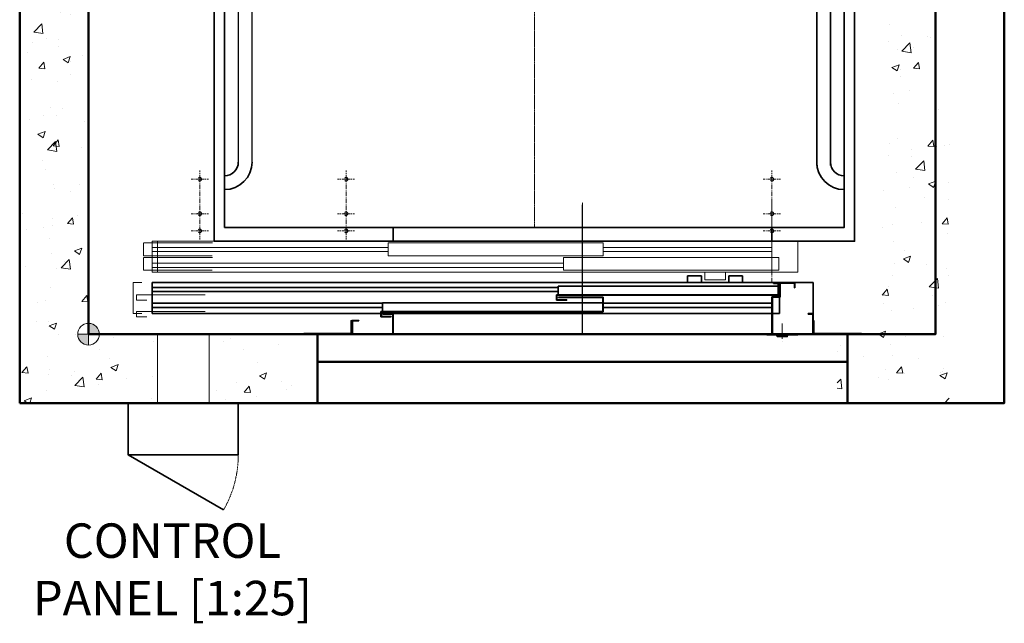
# Model space of a CAD drawing. Units: millimetres. Extents: x -1934 to 15926, y -582 to 9142.
# Drawn here: x -1934 to 926, y -238 to 1514 of the extents above; entities that cross this region are included whole.
import ezdxf

# ---------------------------------------------------------------- set-up
doc = ezdxf.new("R2010")
doc.units = ezdxf.units.MM
doc.header["$MEASUREMENT"] = 0
for name, pattern in [('ACAD_ISO02W100', [15, 12, -3]), ('CENTER', [50.8, 31.75, -6.35, 6.35, -6.35]), ('CENTER2', [1.125, 0.75, -0.125, 0.125, -0.125]), ('CENTERX2', [20.32, 12.7, -2.54, 2.54, -2.54]), ('HIDDEN2', [4.7625, 3.175, -1.5875])]:
    doc.linetypes.add(name, pattern=pattern)
for name, color, linetype, lineweight in [('Car', 7, 'Continuous', 35), ('Centrelines', 4, 'CENTER', 13), ('Datums', 3, 'Continuous', 50), ('Entrances Car', 220, 'Continuous', 20), ('Entrances Landing', 6, 'Continuous', 35), ('Fixtures', 7, 'Continuous', 25), ('Hatch', 10, 'Continuous', 15), ('Notes', 6, 'Continuous', 30), ('Push Button', 7, 'Continuous', 15), ('Shaft', 5, 'Continuous', 50), ('Steelwork', 4, 'Continuous', 35)]:
    doc.layers.add(name, color=color, linetype=linetype, lineweight=lineweight)
doc.layers.add('Construction Lines', color=40, linetype='ACAD_ISO02W100', lineweight=18, plot=False)
doc.styles.get("Standard").update_dxf_attribs({"font": 'arial.ttf'})

# ---------------------------------------------------------------- blocks, each defined once
blk = doc.blocks.new('Shaft 1700 W x 1900 D')
at = {"layer": 'Shaft'}
for points in [[(-125, -200), (2735, -200), (2735, 3350), (-125, 3350)], [(75, 0), (2535, 0), (2535, 3150), (75, 3150)]]:
    blk.add_lwpolyline(points, close=True, dxfattribs=at)
blk = doc.blocks.new('*U105')
at = {"layer": 'Centrelines', "color": 0, "linetype": 'CENTER2', "transparency": 16777216}
blk.add_line((0, -1350.12), (0, 1350.12), dxfattribs=at)
blk = doc.blocks.new('*U106')
at = {"layer": 'Centrelines', "color": 0, "linetype": 'CENTER2', "transparency": 16777216}
blk.add_line((900.12, 0), (-900.12, 0), dxfattribs=at)
blk = doc.blocks.new('Car 1100x2100 1000kg')
for p, q in [((-560, 2550), (-560, 230)), ((-520, 230), (-520, 2550))]:
    blk.add_line(p, q)
blk.add_lwpolyline([(1200, 1520), (1200, 1260), (1230, 1260), (1230, 1520), (1200, 1520)])
at = {"layer": 'Car'}
for points in [[(-630, 0), (1230, 0), (1230, 2770), (-630, 2770)], [(-600, 40), (1200, 40), (1200, 2740), (-600, 2740)]]:
    blk.add_lwpolyline(points, close=True, dxfattribs=at)
for points in [[(1120, 2550), (1120, 1640)], [(1160, 1640), (1160, 2550)], [(1120, 1140), (1120, 220)], [(1160, 220), (1160, 1140)]]:
    blk.add_lwpolyline(points, dxfattribs=at)
for centre, radius, start, end in [((-600, 2550), 80, 0, 90), ((1200, 2550), 80, 90, 180), ((-600, 2550), 40, 0, 90), ((1200, 2550), 40, 90, 180), ((1200, 1640), 80, 180, 270), ((1200, 1640), 40, 180, 270), ((1200, 1140), 80, 90, 180), ((1200, 1140), 40, 90, 180), ((-600, 230), 80, 270, 0), ((-600, 230), 40, 270, 0), ((1200, 230), 80, 180, 270), ((1200, 230), 40, 180, 270)]:
    blk.add_arc(centre, radius, start, end, dxfattribs=at)
at = {"layer": 'Centrelines', "linetype": 'CENTER2'}
for name in ['*U105', '*U106']:
    blk.add_blockref(name, (300, 1390), dxfattribs=at)
blk = doc.blocks.new('*U101')
at = {"layer": 'Centrelines', "color": 0, "linetype": 'CENTER2', "transparency": 16777216}
blk.add_line((0, -42.4), (0, 340.2), dxfattribs=at)
blk = doc.blocks.new('Selcom Hydra LD + CD 1000 Clear')
blk.add_line((93.2, -505.8), (93.2, -130.3))
at = {"layer": 'Construction Lines', "linetype": 'CENTERX2'}
for p, q in [((-1018.8, -55.8), (-1043.8, -55.8)), ((-1018.8, -55.8), (-1018.8, -30.8)), ((-1018.8, -205.8), (-1018.8, -55.8)), ((-1018.8, -55.8), (-993.8, -55.8)), ((-593.8, -55.8), (-618.8, -55.8)), ((-593.8, -55.8), (-593.8, -30.8)), ((-593.8, -205.8), (-593.8, -55.8)), ((-593.8, -55.8), (-568.8, -55.8)), ((643.2, -55.8), (618.2, -55.8)), ((643.2, -55.8), (643.2, -30.8)), ((643.2, -205.8), (643.2, -55.8)), ((643.2, -55.8), (668.2, -55.8)), ((643.2, -355.8), (643.2, -119.2)), ((-1018.8, -155.8), (-1043.8, -155.8)), ((-1018.8, -155.8), (-993.8, -155.8)), ((-593.8, -155.8), (-618.8, -155.8)), ((-593.8, -155.8), (-568.8, -155.8)), ((643.2, -155.8), (618.2, -155.8)), ((643.2, -155.8), (668.2, -155.8)), ((-1018.8, -205.8), (-1043.8, -205.8)), ((-1018.8, -205.8), (-1018.8, -230.8)), ((-1018.8, -205.8), (-993.8, -205.8)), ((-593.8, -205.8), (-618.8, -205.8)), ((-593.8, -205.8), (-593.8, -230.8)), ((-593.8, -205.8), (-568.8, -205.8)), ((643.2, -205.8), (618.2, -205.8)), ((643.2, -205.8), (668.2, -205.8))]:
    blk.add_line(p, q, dxfattribs=at)
for centre in [(-1018.8, -55.8), (-593.8, -55.8), (643.2, -55.8), (-1018.8, -155.8), (-593.8, -155.8), (643.2, -155.8), (-1018.8, -205.8), (-593.8, -205.8), (643.2, -205.8)]:
    blk.add_circle(centre, 5.25, dxfattribs=at)
at = {"layer": 'Entrances Car', "linetype": 'HIDDEN2', "lineweight": 15, "ltscale": 0.5}
for p, q in [((-981.8, -240.8), (-1181.8, -240.8)), ((-1181.8, -240.8), (-1181.8, -277.8)), ((-1181.8, -277.8), (-981.8, -277.8)), ((-981.8, -282.8), (-1181.8, -282.8)), ((-1181.8, -282.8), (-1181.8, -319.8)), ((-1181.8, -319.8), (-981.8, -319.8))]:
    blk.add_line(p, q, dxfattribs=at)
at = {"layer": 'Entrances Car', "linetype": 'Continuous'}
for p, q in [((718.2, -235.8), (-1156.8, -235.8)), ((-1156.8, -235.8), (-1156.8, -325.8)), ((-471.8, -253.8), (-1156.8, -253.8)), ((-1141.8, -235.8), (-1141.8, -325.8)), ((-1141.8, -235.8), (-1117.8, -235.8)), ((153.2, -240.8), (-471.8, -240.8)), ((-471.8, -240.8), (-471.8, -277.8)), ((153.2, -240.8), (153.2, -277.8)), ((643.2, -253.8), (153.2, -253.8)), ((643.2, -325.8), (643.2, -235.8)), ((718.2, -235.8), (718.2, -325.8)), ((-471.8, -265.8), (-1156.8, -265.8)), ((153.2, -277.8), (-471.8, -277.8)), ((663.2, -282.8), (38.2, -282.8)), ((38.2, -282.8), (38.2, -319.8)), ((643.2, -265.8), (153.2, -265.8)), ((663.2, -282.8), (663.2, -319.8)), ((38.2, -299.8), (-1156.8, -299.8)), ((38.2, -311.8), (-1156.8, -311.8)), ((718.2, -325.8), (-1156.8, -325.8)), ((-1141.8, -325.8), (-1117.8, -325.8)), ((663.2, -319.8), (38.2, -319.8)), ((508.2, -325.8), (448.2, -325.8)), ((448.2, -325.8), (448.2, -347.8)), ((508.2, -325.8), (508.2, -347.8)), ((508.2, -347.8), (448.2, -347.8))]:
    blk.add_line(p, q, dxfattribs=at)
at = {"layer": 'Entrances Car', "lineweight": 35}
blk.add_lwpolyline([(643.2, -235.8), (-456.8, -235.8), (-456.8, -195.8), (643.2, -195.8)], close=True, dxfattribs=at)
at = {"layer": 'Entrances Landing', "linetype": 'Continuous'}
for p, q in [((438.2, -335.8), (398.2, -335.8)), ((398.2, -355.8), (398.2, -335.8)), ((438.2, -355.8), (438.2, -335.8)), ((558.2, -335.8), (518.2, -335.8)), ((518.2, -355.8), (518.2, -335.8)), ((558.2, -355.8), (558.2, -335.8)), ((-1156.8, -445.8), (-1156.8, -355.8)), ((-1156.8, -355.8), (643.2, -355.8)), ((22.2, -369.8), (-1156.8, -369.8)), ((661.7, -366.3), (22.2, -366.3)), ((22.2, -366.3), (22.2, -391.3)), ((438.2, -355.8), (398.2, -355.8)), ((558.2, -355.8), (518.2, -355.8)), ((643.2, -355.8), (665.2, -355.8)), ((663.2, -356.8), (648.2, -356.8)), ((648.2, -358.3), (648.2, -356.8)), ((661.7, -358.3), (648.2, -358.3)), ((661.7, -391.3), (661.7, -358.3)), ((663.2, -392.8), (663.2, -356.8)), ((665.2, -355.8), (710.2, -355.8)), ((665.2, -396.8), (665.2, -355.8)), ((708.7, -357.3), (666.7, -357.3)), ((666.7, -357.3), (666.7, -398.3)), ((708.7, -370.8), (708.7, -357.3)), ((710.2, -370.8), (708.7, -370.8)), ((710.2, -355.8), (763.2, -355.8)), ((710.2, -355.8), (710.2, -370.8)), ((763.2, -355.8), (763.2, -445.8)), ((22.2, -381.8), (-1156.8, -381.8)), ((17.2, -407.3), (17.2, -391.3)), ((17.2, -391.3), (661.7, -391.3)), ((18.7, -392.8), (663.2, -392.8)), ((18.7, -392.8), (18.7, -405.8)), ((153.2, -397.8), (23.2, -397.8)), ((23.2, -397.8), (23.2, -399.3)), ((151.7, -399.3), (23.2, -399.3)), ((151.7, -439.3), (151.7, -399.3)), ((153.2, -397.8), (153.2, -440.8)), ((643.2, -396.8), (665.2, -396.8)), ((643.2, -505.8), (643.2, -396.8)), ((666.7, -398.3), (644.7, -398.3)), ((644.7, -398.3), (644.7, -504.3)), ((665.2, -445.8), (665.2, -396.8)), ((-487.8, -415.8), (-1156.8, -415.8)), ((-487.8, -427.8), (-1156.8, -427.8)), ((151.7, -414.3), (-487.8, -414.3)), ((-487.8, -414.3), (-487.8, -439.3)), ((47.2, -407.3), (17.2, -407.3)), ((18.7, -405.8), (47.2, -405.8)), ((47.2, -405.8), (47.2, -407.3)), ((643.2, -415.8), (153.2, -415.8)), ((153.2, -427.8), (643.2, -427.8)), ((643.2, -445.8), (-1156.8, -445.8)), ((-492.8, -455.3), (-492.8, -439.3)), ((-492.8, -439.3), (151.7, -439.3)), ((-462.8, -455.3), (-492.8, -455.3)), ((153.2, -440.8), (-491.3, -440.8)), ((-491.3, -440.8), (-491.3, -453.8)), ((-491.3, -453.8), (-462.8, -453.8)), ((-486.8, -447.3), (-486.8, -445.8)), ((-486.8, -445.8), (-456.8, -445.8)), ((-458.3, -447.3), (-486.8, -447.3)), ((-462.8, -453.8), (-462.8, -455.3)), ((-458.3, -504.3), (-458.3, -447.3)), ((-456.8, -445.8), (-456.8, -505.8)), ((665.2, -445.8), (644.7, -445.8)), ((748.2, -447.3), (748.2, -445.8)), ((748.2, -445.8), (763.2, -445.8)), ((761.7, -447.3), (748.2, -447.3)), ((761.7, -504.3), (761.7, -447.3)), ((763.2, -445.8), (763.2, -505.8)), ((-576.8, -505.8), (-576.8, -465.8)), ((-576.8, -465.8), (-556.8, -465.8)), ((-556.8, -467.3), (-575.3, -467.3)), ((-575.3, -467.3), (-575.3, -504.3)), ((-556.8, -465.8), (-556.8, -467.3)), ((763.2, -502.8), (763.2, -462.8)), ((-456.8, -505.8), (-576.8, -505.8)), ((-575.3, -504.3), (-458.3, -504.3)), ((763.2, -505.8), (643.2, -505.8)), ((644.7, -504.3), (761.7, -504.3))]:
    blk.add_line(p, q, dxfattribs=at)
at = {"layer": 'Entrances Landing', "linetype": 'HIDDEN2', "lineweight": 15, "ltscale": 0.5}
for p, q in [((-1211.8, -355.8), (-1211.8, -445.8)), ((-1211.8, -355.8), (-1186.8, -355.8)), ((-1002.8, -391.3), (-1202.8, -391.3)), ((-1202.8, -391.3), (-1202.8, -407.3)), ((-1202.8, -407.3), (-1172.8, -407.3)), ((-1211.8, -445.8), (-1186.8, -445.8)), ((-1002.8, -439.3), (-1202.8, -439.3)), ((-1202.8, -439.3), (-1202.8, -455.3)), ((-1202.8, -455.3), (-1172.8, -455.3)), ((-579.8, -502.8), (-579.8, -465.8)), ((-579.8, -465.8), (-576.8, -465.8)), ((-576.8, -465.8), (-576.8, -505.8)), ((763.2, -465.8), (766.2, -465.8)), ((766.2, -465.8), (766.2, -502.8)), ((-716.8, -505.8), (-716.8, -502.8)), ((-716.8, -502.8), (-579.8, -502.8)), ((-576.8, -505.8), (-716.8, -505.8)), ((763.2, -505.8), (903.2, -505.8)), ((766.2, -502.8), (903.2, -502.8)), ((903.2, -502.8), (903.2, -505.8))]:
    blk.add_line(p, q, dxfattribs=at)
at = {"layer": 'Centrelines', "linetype": 'CENTER2'}
blk.add_blockref('*U101', (93.2, -463.6), dxfattribs=at)
blk = doc.blocks.new('Gearless 630kg 1100x1400 car 900mm 2 panel side')
at = {"layer": 'Datums', "lineweight": 9}
h = blk.add_hatch(color=256, dxfattribs=at)
edge = h.paths.add_edge_path()
edge.add_line((75, -31.4), (75, 31.4))
edge.add_arc((75, 0), 31.4, 0, 90, ccw=False)
edge.add_line((106.4, 0), (43.6, 0))
edge.add_arc((75, 0), 31.4, 180, 270)
for p, q in [((75, -31.4), (75, 31.4)), ((43.6, 0), (106.4, 0))]:
    blk.add_line(p, q, dxfattribs=at)
blk.add_circle((75, 0), 31.4, dxfattribs=at)
for start, end in [(0, 90), (180, 270)]:
    blk.add_arc((75, 0), 31.4, start, end, dxfattribs=at)
at = {"layer": 'Shaft'}
blk.add_line((740, -80), (2280, -80), dxfattribs=at)
blk.add_lwpolyline([(740, 0), (740, -200), (2280, -200), (2280, 0), (740, 0)], dxfattribs=at)
for name, p in [('Shaft 1700 W x 1900 D', (0, 0)), ('Car 1100x2100 1000kg', (1070, 270)), ('Selcom Hydra LD + CD 1000 Clear', (1416.8, 505.8))]:
    blk.add_blockref(name, p)
blk = doc.blocks.new('LOP - Plate Plan')
at = {"layer": 'Push Button'}
blk.add_hatch(color=256, dxfattribs=at).paths.add_polyline_path([(-17.5, -2), (-17.5, -4), (17.5, -4), (17.5, -2)])
at = {"layer": 'Centrelines'}
blk.add_line((0, 30.8), (0, -20.2), dxfattribs=at)
at = {"layer": 'Fixtures'}
blk.add_lwpolyline([(-45, 0), (-45, -2), (45, -2), (45, 0)], close=True, dxfattribs=at)
at = {"layer": 'Push Button'}
for p, q in [((-17.5, -4), (-17.5, -2)), ((-17.5, -2), (17.5, -2)), ((-17.5, -4), (17.5, -4)), ((-15.5, -6.3), (-15.5, -4)), ((-15.5, -5), (15.5, -5)), ((-14.5, -7.3), (14.5, -7.3)), ((15.5, -6.3), (15.5, -4)), ((17.5, -4), (17.5, -2))]:
    blk.add_line(p, q, dxfattribs=at)
for centre, start, end in [((-14.5, -6.3), 180, 270), ((14.5, -6.3), 270, 0)]:
    blk.add_arc(centre, 1, start, end, dxfattribs=at)

msp = doc.modelspace()

# ---------------------------------------------------------------- hatches: boundary and pattern name
at = {"layer": 'Hatch'}
h = msp.add_hatch(dxfattribs=at)
h.set_pattern_fill('AR-CONC', color=256, scale=30)
h.set_pattern_definition([(50, (-1413.83, 2e-13), (215.178, -18.826), [22.5, -247.5]), (355, (-1413.83, 2e-13), (-41.625, 225.658), [18, -198]), (100.4514, (-1395.9, -1.57), (173.553, 206.832), [19.122, -210.343]), (46.184, (-1413.83, 60), (320.172, -49.656), [33.75, -371.25]), (96.636, (-1387.15, 55.86), (280.399, 292.236), [28.683, -315.514]), (351.184, (-1413.83, 60), (280.399, 292.236), [27, -297]), (21, (-1383.83, 45), (179.072, -120.786), [22.5, -247.5]), (326, (-1383.83, 45), (72.995, 217.545), [18, -198]), (71.4514, (-1368.9, 34.93), (252.067, 96.759), [19.122, -210.343]), (37.5, (-1413.83, 2e-13), (3.648, 99.8682), [0, -195.6, 0, -201, 0, -198.75]), (7.5, (-1413.83, 2e-13), (78.9209, 118.3235), [0, -114.6, 0, -191.1, 0, -75.75]), (327.5, (-1480.73, 2e-13), (160.1467, -6.7665), [0, -75, 0, -234, 0, -310.5]), (317.5, (-1510.73, 2e-13), (174.956, 30.0315), [0, -97.5, 0, -155.4, 0, -220.5])])
edge = h.paths.add_edge_path()
edge.add_line((766, 3550.6), (-1934, 3550.6))
edge.add_line((-1934, 3550.6), (-1934, 400.6))
edge.add_line((-1934, 400.6), (-1534, 400.6))
edge.add_line((-1534, 400.6), (-1534, 600.6))
edge.add_line((-1534, 600.6), (-1702.5, 600.6))
edge.add_line((-1702.5, 600.6), (-1711.9, 578.1))
edge.add_line((-1711.9, 578.1), (-1734, 569.1))
edge.add_arc((-1734, 600.6), 31.4, 180, 270, ccw=False)
edge.add_arc((-1767, 633.6), 33.1, -2.7763, 272.7763, ccw=False)
edge.add_line((-1734, 632), (-1734, 3350.6))
edge.add_line((-1734, 3350.6), (566, 3350.6))
edge.add_line((566, 3350.6), (566, 600.6))
edge.add_line((566, 600.6), (441, 600.6))
edge.add_line((441, 600.6), (441, 400.6))
edge.add_line((441, 400.6), (766, 400.6))
edge.add_line((766, 400.6), (766, 3550.6))
h.paths.add_polyline_path([(-1099, 600.6), (-1384, 600.6), (-1384, 400.6), (-1099, 400.6)], flags=17)

# ---------------------------------------------------------------- linework, layer by layer
at = {"layer": 'Shaft', "linetype": 'HIDDEN2', "lineweight": 20, "ltscale": 0.5}
msp.add_lwpolyline([(-1534, 600.6), (-1384, 600.6), (-1384, 400.6), (-1534, 400.6)], close=True, dxfattribs=at)
at = {"layer": 'Steelwork'}
msp.add_line((-1619, 250.6), (-1341.8, 90.6), dxfattribs=at)
msp.add_lwpolyline([(-1619, 400.6), (-1299, 400.6), (-1299, 250.6), (-1619, 250.6)], close=True, dxfattribs=at)
at = {"layer": 'Steelwork', "linetype": 'HIDDEN2', "lineweight": 20}
msp.add_arc((-1619, 250.6), 320, 330, 0, dxfattribs=at)

# ---------------------------------------------------------------- block references
for name, p in [('Gearless 630kg 1100x1400 car 900mm 2 panel side', (-1809, 600.6)), ('LOP - Plate Plan', (281, 600.6))]:
    msp.add_blockref(name, p)

# ---------------------------------------------------------------- texts
at = {"layer": 'Notes', "insert": (-1490.4, -81.9), "char_height": 100, "attachment_point": 5}
msp.add_mtext_dynamic_manual_height_columns('CONTROL \\PPANEL [1:25]', width=1293.753, gutter_width=12.5, heights=[0], dxfattribs=at)

doc.saveas('drawing.dxf')
